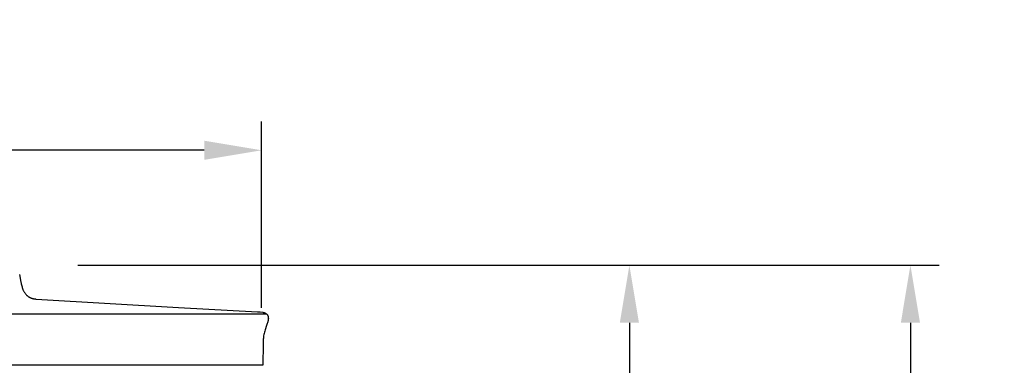
# Model space of a CAD drawing. Units: inches. Extents: x -24.6 to 48.7, y -5.8 to 12.
# Drawn here: x 40.1 to 48.7, y 9 to 12 of the extents above; entities that cross this region are included whole.
import ezdxf

# ---------------------------------------------------------------- set-up
doc = ezdxf.new("R2010")
doc.units = ezdxf.units.IN
doc.header["$MEASUREMENT"] = 0
doc.layers.add('Aura Vent', color=250, linetype='Continuous')
doc.layers.add('Dimension (ANSI)', color=5, linetype='Continuous')
doc.styles.add('Arial', font='arial.ttf')
doc.dimstyles.new('Dimensions', dxfattribs={"dimtxt": 0.089844, "dimasz": 0.125, "dimexe": 0.0625, "dimexo": 0.125, "dimgap": 0.09, "dimtad": 0, "dimtih": 1, "dimtoh": 1, "dimzin": 0, "dimdsep": 46, "dimlunit": 5, "dimtxsty": 'Arial', "dimcen": 0, "dimadec": 0, "dimazin": 0, "dimtfac": 1, "dimtofl": 0, "dimtmove": 0, "dimatfit": 3, "dimfxl": 1, "dimfrac": 2, "dimtolj": 1, "dimtzin": 0, "dimarcsym": 0})

# ---------------------------------------------------------------- blocks, each defined once
blk = doc.blocks.new('*D13')
at = {"layer": 'Defpoints', "color": 0, "transparency": 16777216}
for p in [(40.0871, 9.8459), (45.3908, 9.8459), (40.0292, 3.8474)]:
    blk.add_point(p, dxfattribs=at)
at = {"layer": 'Dimension (ANSI)', "color": 0, "lineweight": -2, "transparency": 16777216}
for p, q in [((40.5871, 9.8459), (45.6408, 9.8459)), ((45.3908, 9.3459), (45.3908, 7.9891)), ((45.3908, 4.3474), (45.3908, 5.7042)), ((40.5292, 3.8474), (45.6408, 3.8474))]:
    blk.add_line(p, q, dxfattribs=at)
at = {"layer": 'Dimension (ANSI)', "color": 0, "transparency": 16777216}
for points in [[(45.3074, 9.3459), (45.4741, 9.3459), (45.3908, 9.8459)], [(45.3074, 4.3474), (45.4741, 4.3474), (45.3908, 3.8474)]]:
    blk.add_solid(points, dxfattribs=at)
at = {"layer": 'Dimension (ANSI)', "color": 0, "transparency": 16777216, "insert": (45.3908, 6.8467), "char_height": 0.35938, "attachment_point": 5, "style": 'Arial'}
blk.add_mtext('\\A1;Head\\PHeight\\P6"', dxfattribs=at)
blk = doc.blocks.new('*D15')
at = {"layer": 'Defpoints', "color": 0, "transparency": 16777216}
for p in [(40.0871, 9.8459), (47.8387, 9.8459), (41.8206, -1.4045)]:
    blk.add_point(p, dxfattribs=at)
at = {"layer": 'Dimension (ANSI)', "color": 0, "lineweight": -2, "transparency": 16777216}
for p, q in [((40.5871, 9.8459), (48.0887, 9.8459)), ((47.8387, 9.3459), (47.8387, 5.3687)), ((47.8387, -0.9045), (47.8387, 3.0727)), ((42.3206, -1.4045), (48.0887, -1.4045))]:
    blk.add_line(p, q, dxfattribs=at)
at = {"layer": 'Dimension (ANSI)', "color": 0, "transparency": 16777216}
for points in [[(47.7554, 9.3459), (47.922, 9.3459), (47.8387, 9.8459)], [(47.7554, -0.9045), (47.922, -0.9045), (47.8387, -1.4045)]]:
    blk.add_solid(points, dxfattribs=at)
at = {"layer": 'Dimension (ANSI)', "color": 0, "transparency": 16777216, "insert": (47.8387, 4.2207), "char_height": 0.359375, "attachment_point": 5, "style": 'Arial'}
blk.add_mtext('\\A1;Overall\\PHeight\\P11 1/4"', dxfattribs=at)
blk = doc.blocks.new('*D36')
at = {"layer": 'Defpoints', "color": 0, "transparency": 16777216}
for p in [(42.1877, 10.8462), (27.9079, 8.9758), (42.1877, 8.9758)]:
    blk.add_point(p, dxfattribs=at)
at = {"layer": 'Dimension (ANSI)', "color": 0, "lineweight": -2, "transparency": 16777216}
for p, q in [((27.9079, 9.4758), (27.9079, 11.0962)), ((42.1877, 9.4758), (42.1877, 11.0962)), ((28.4079, 10.8462), (32.105, 10.8462)), ((41.6877, 10.8462), (37.9906, 10.8462))]:
    blk.add_line(p, q, dxfattribs=at)
at = {"layer": 'Dimension (ANSI)', "color": 0, "transparency": 16777216}
for points in [[(28.4079, 10.9296), (28.4079, 10.7629), (27.9079, 10.8462)], [(41.6877, 10.9296), (41.6877, 10.7629), (42.1877, 10.8462)]]:
    blk.add_solid(points, dxfattribs=at)
at = {"layer": 'Dimension (ANSI)', "color": 0, "transparency": 16777216, "insert": (35.0478, 10.8462), "char_height": 0.359375, "attachment_point": 5, "style": 'Arial'}
blk.add_mtext('\\A1;Head Diameter  14 1/4"', dxfattribs=at)

msp = doc.modelspace()

# ---------------------------------------------------------------- linework, layer by layer
at = {"layer": 'Aura Vent'}
for points in [[(40.079, 9.7657), (40.09, 9.7), (40.0917, 9.6916), (40.0936, 9.6831), (40.0957, 9.6748), (40.0979, 9.6664), (40.1003, 9.6581), (40.1028, 9.6499), (40.1043, 9.6452), (40.1059, 9.6406), (40.1076, 9.636), (40.1096, 9.6315), (40.1116, 9.627), (40.1138, 9.6226), (40.1162, 9.6183), (40.1187, 9.614), (40.1213, 9.6098), (40.124, 9.6057), (40.1269, 9.6017), (40.1299, 9.5978), (40.133, 9.594), (40.1363, 9.5903), (40.1396, 9.5867), (40.143, 9.5832), (40.1449, 9.5815), (40.1469, 9.5799), (40.1489, 9.5783), (40.1509, 9.5767), (40.153, 9.5752), (40.1551, 9.5737), (40.1572, 9.5723), (40.1594, 9.5709), (40.1616, 9.5696), (40.1638, 9.5683), (40.1661, 9.5671), (40.1684, 9.5659), (40.1707, 9.5647), (40.173, 9.5637), (40.1753, 9.5626), (40.1777, 9.5617), (40.1805, 9.5606), (40.1834, 9.5596), (40.1862, 9.5587), (40.1891, 9.5578), (40.1921, 9.557), (40.195, 9.5562), (40.1979, 9.5555), (40.2009, 9.5548), (40.2039, 9.5543), (40.2069, 9.5537), (40.2099, 9.5533), (40.2129, 9.5528), (40.2159, 9.5525), (40.2189, 9.5522), (40.2219, 9.552), (40.2249, 9.5518), (41.4639, 9.4792), (42.1524, 9.4407), (42.1745, 9.4391), (42.1966, 9.4367), (42.1986, 9.4364), (42.2006, 9.4361), (42.2016, 9.4359), (42.2026, 9.4357), (42.2036, 9.4355), (42.2046, 9.4352), (42.2054, 9.435), (42.2062, 9.4348), (42.207, 9.4345), (42.2079, 9.4342), (42.2095, 9.4336), (42.2138, 9.4319), (42.2152, 9.4313), (42.2165, 9.4307), (42.2179, 9.43), (42.2192, 9.4294), (42.2205, 9.4287), (42.2218, 9.4279), (42.2231, 9.4271), (42.2243, 9.4263), (42.2255, 9.4255), (42.2268, 9.4247), (42.2279, 9.4238), (42.2291, 9.4229), (42.2303, 9.422), (42.2314, 9.421), (42.2325, 9.4199), (42.2336, 9.4188), (42.2347, 9.4176), (42.2357, 9.4163), (42.2366, 9.4151), (42.2376, 9.4138), (42.2384, 9.4125), (42.2393, 9.4111), (42.2401, 9.4097), (42.2408, 9.4083), (42.2415, 9.4068), (42.2421, 9.4054), (42.2427, 9.4039), (42.2432, 9.4024), (42.2437, 9.4009), (42.2441, 9.3994), (42.2445, 9.3976), (42.2449, 9.3958), (42.2452, 9.394), (42.2454, 9.3921), (42.2456, 9.3903), (42.2458, 9.3885), (42.2459, 9.3866), (42.2459, 9.3848), (42.246, 9.3829), (42.2459, 9.3811), (42.2458, 9.3792), (42.2457, 9.3774), (42.2455, 9.3756), (42.2453, 9.3737), (42.245, 9.3719), (42.244, 9.366), (42.2432, 9.3619), (42.2422, 9.3579), (42.2412, 9.3539), (42.2389, 9.3457), (42.2363, 9.3376), (42.2336, 9.3295), (42.2308, 9.3215), (42.2174, 9.2825), (42.2144, 9.2726), (42.2116, 9.2627), (42.2092, 9.2527), (42.207, 9.2427), (42.2051, 9.2327), (42.2036, 9.2226), (42.2024, 9.2125), (42.2014, 9.2024), (42.2008, 9.1923), (42.2003, 9.1823), (42.2001, 9.1722), (42.2, 9.162), (42.198, 8.9758)], [(27.8668, 9.4233), (42.2286, 9.4233)], [(42.198, 8.9758), (27.8976, 8.9758)]]:
    msp.add_lwpolyline(points, dxfattribs=at)

# ---------------------------------------------------------------- dimensions: what is measured, and where the dimension line sits
at = {"layer": 'Dimension (ANSI)', "color": 5}
dim = msp.add_linear_dim(base=(42.1877, 10.8462), p1=(27.9079, 8.9758), p2=(42.1877, 8.9758), text='Head Diameter  <>', dimstyle='Dimensions', override={"dimpost": '"'}, dxfattribs=at)
dim.commit()
dim.dimension.update_dxf_attribs({"geometry": '*D36', "text_midpoint": (35.0478, 10.8462), "dimtype": 160})
dim = msp.add_linear_dim(base=(45.3908, 9.8459), p1=(40.0292, 3.8474), p2=(40.0871, 9.8459), angle=90, text='Head\\PHeight\\P<>', dimstyle='Dimensions', override={"dimpost": '"'}, dxfattribs=at)
dim.commit()
dim.dimension.update_dxf_attribs({"geometry": '*D13', "text_midpoint": (45.3908, 6.8467)})
dim = msp.add_linear_dim(base=(47.8387, 9.8459), p1=(41.8206, -1.4045), p2=(40.0871, 9.8459), angle=90, text='Overall\\PHeight\\P<>', dimstyle='Dimensions', override={"dimpost": '"'}, dxfattribs=at)
dim.commit()
dim.dimension.update_dxf_attribs({"geometry": '*D15', "text_midpoint": (47.8387, 4.2207), "dimtype": 160})

doc.saveas('drawing.dxf')
